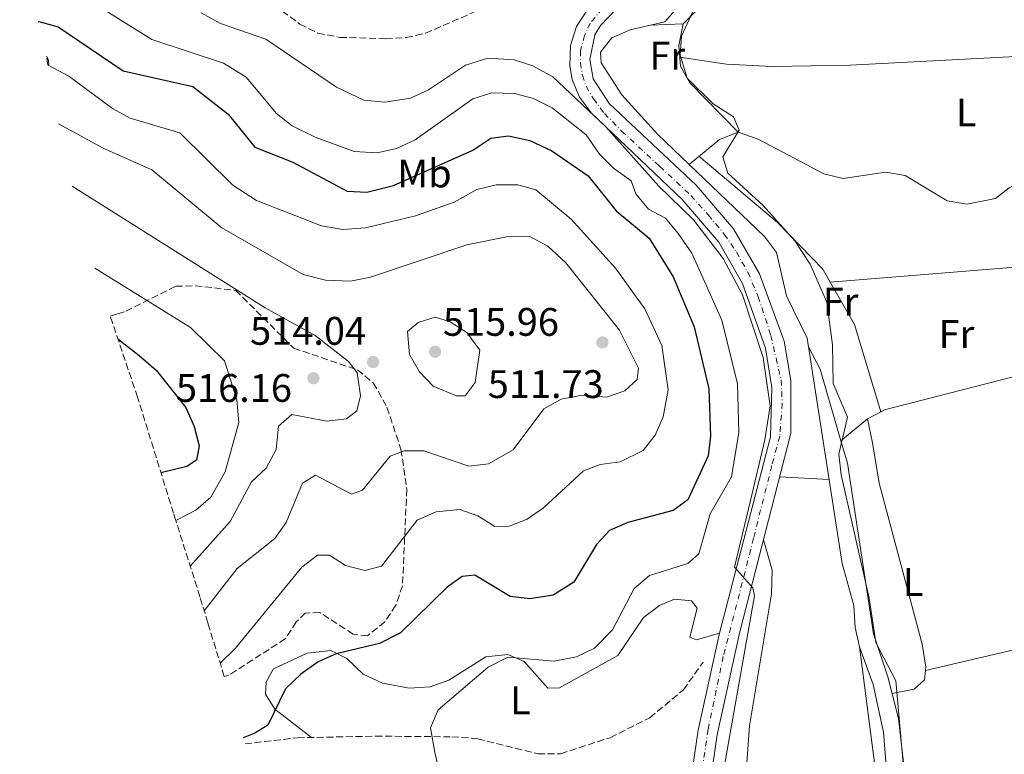
# Model space of a CAD drawing. Units: metres. Extents: x 588426 to 591416, y 4652997 to 4655001.
# Drawn here: x 590520 to 590768, y 4653527 to 4653712 of the extents above; entities that cross this region are included whole.
import ezdxf
from ezdxf.enums import TextEntityAlignment as Align

# ---------------------------------------------------------------- set-up
doc = ezdxf.new("R2010")
doc.units = ezdxf.units.M
doc.header["$MEASUREMENT"] = 0
for name, pattern in [('DGN Style 3', [2.435890702152634, 1.739921930109024, -0.6959687720436097]), ('DGN Style 4', [2.7856150101045474, 1.391937544087219, -0.6959687720436097, 0.001739921930109024, -0.6959687720436097]), ('DGN Style 5', [1.217945351076317, 0.5219765790327072, -0.6959687720436097])]:
    doc.linetypes.add(name, pattern=pattern)
for name, color, linetype, lineweight in [('Acequia sin especificar', 4, 'Continuous', 0), ('Cota de punto acotado terreno', 7, 'Continuous', 0), ('Curva de nivel directora', 30, 'Continuous', 30), ('Curva de nivel intermedia', 30, 'Continuous', 0), ('Eje pista sin pavimentar', 7, 'DGN Style 4', 0), ('Etiqueta de uso rústico', 92, 'Continuous', 0), ('Línea de cambio de uso (parcela vista)', 92, 'Continuous', 0), ('Línea de pista sin pavimentar', 7, 'Continuous', 0), ('Pista sin pavimentar', 9, 'Continuous', 0), ('Punto acotado terreno (símbolo)', 7, 'Continuous', 0), ('Vaguada', 142, 'DGN Style 3', 13), ('Vaguada no vista', 142, 'DGN Style 5', 0), ('Zona arbolada', 92, 'DGN Style 3', 0)]:
    doc.layers.add(name, color=color, linetype=linetype, lineweight=lineweight)
doc.styles.add('Style-Arial', font='arial.ttf')

# ---------------------------------------------------------------- blocks, each defined once
blk = doc.blocks.new('*U2')
at = {"layer": 'Zona arbolada', "color": 92, "linetype": 'DGN Style 3', "lineweight": 0}
for points in [[(590527.5, 4653701.050000001, 504.5), (590527.3150000004, 4653700.8369, 504.8203000000067), (590526.9205999998, 4653703.107600001, 503.1680999999954), (590527.3300000001, 4653702.33, 503.570000000007)], [(590614.7199999997, 4653564.960000001, 500.4600000000065), (590612.0199999996, 4653560.800000001, 499.9100000000035), (590607.6500000004, 4653557.300000001, 499.8899999999995), (590604.04, 4653557.680000001, 500.2700000000041), (590595.6399999997, 4653563.17, 502), (590591.9800000004, 4653563.01, 502.5800000000018), (590589.7300000004, 4653560.77, 502.5800000000018), (590586.9699999997, 4653556.51, 502.7700000000041), (590572.79, 4653547.41, 504.6399999999995), (590571.6338000001, 4653547.045299999, 504.8071000000054), (590567.9313000003, 4653559.092599999, 0), (590567.4951, 4653560.524499999, 0), (590565.5098000001, 4653567.101, 0), (590559.4484000001, 4653586.247300001, 0), (590558.8711999999, 4653588.091200001, 0), (590549.8328999998, 4653617.293299999, 0), (590542.9707000004, 4653637.6689, 523.9765000000043), (590544.79, 4653638.24, 523.3600000000006), (590546.8399999999, 4653638.939999999, 521.0500000000029), (590559.4100000003, 4653645.210000001, 516.8800000000047), (590564.3099999996, 4653645.33, 515.1100000000006), (590574.5, 4653644.17, 513.5500000000029), (590589.0800000001, 4653629.640000001, 514.1300000000047), (590605.0800000001, 4653624.17, 513.179999999993), (590609.0899999999, 4653620.91, 512.5800000000017), (590612.5300000003, 4653614.76, 511.429999999993), (590616.0499999998, 4653604.189999999, 508.7400000000052), (590617.5, 4653594.130000001, 506.2400000000052), (590616.4400000004, 4653569.880000001, 501.2299999999959)]]:
    blk.add_polyline3d(points, close=True, dxfattribs=at)
blk = doc.blocks.new('5PATER')
at = {"layer": 'Vaguada no vista', "linetype": 'Continuous', "lineweight": 0}
h = blk.add_hatch(color=51, dxfattribs=at)
edge = h.paths.add_edge_path()
edge.add_ellipse((0, 0), major_axis=(-0.1095731443231308, -0.1110710700762829), ratio=0.9994222409660317, start_angle=0, end_angle=360)

msp = doc.modelspace()

# ---------------------------------------------------------------- linework, layer by layer
at = {"layer": 'Acequia sin especificar', "color": 4, "linetype": 'Continuous', "lineweight": 0}
for points in [[(590687.2000000002, 4653720.710000001, 485.3099999999977), (590685.6600000003, 4653715.439999999, 485.5), (590682.3399999999, 4653711.680000001, 485.6900000000023), (590673.6299999999, 4653709.720000001, 485.6900000000023), (590669.0899999999, 4653707.67, 485.6900000000023), (590666.2100000001, 4653704.050000001, 485.6900000000023), (590666.3600000005, 4653701.369999999, 485.8800000000047), (590671.5499999998, 4653693.359999999, 485.8800000000047), (590680.5999999996, 4653683.4, 485.6900000000023), (590688.4699999997, 4653675.869999999, 485.2599999999948)], [(590688.4699999997, 4653675.869999999, 485.2599999999948), (590696.1500000004, 4653682.140000001, 484.8800000000047), (590700.7999999998, 4653683.930000001, 484.3099999999977), (590705.8399999999, 4653682.210000001, 483.7200000000012), (590722.3300000001, 4653673.449999999, 482.7599999999948), (590727.2000000002, 4653672.32, 482.2400000000052), (590737.8499999996, 4653673.890000001, 481.6100000000006), (590742.7800000003, 4653673.050000001, 481.429999999993), (590753.3499999996, 4653666.680000001, 481.0299999999989), (590758.29, 4653665.82, 480.7299999999959), (590765.4800000004, 4653667.26, 480.6499999999942), (590768.9100000003, 4653669.99, 480.6499999999942), (590774.0599999996, 4653672.380000001, 480.2599999999948), (590779.0300000003, 4653672.960000001, 480.2599999999948), (590789.9500000002, 4653670.980000001, 480.0399999999936), (590794.0300000003, 4653671.17, 480.2599999999948), (590796.6799999997, 4653671.32, 480.2599999999948)], [(590802.1441000003, 4653319.433300001, 486.6499999999942), (590795.8899999997, 4653344.680000001, 486.6499999999942), (590786.0700000003, 4653372.289999999, 486.6499999999942), (590774.9000000004, 4653399.08, 487.0399999999936), (590759.4000000004, 4653432.300000001, 487.0399999999936), (590749.7699999996, 4653450.42, 487.2299999999959), (590744.0899999999, 4653465.850000001, 487.0399999999936), (590743.75, 4653470.880000001, 487.0399999999936), (590744.6900000004, 4653481.99, 487.0399999999936), (590740.0499999998, 4653499.109999999, 486.8500000000058), (590737.3799999999, 4653533.01, 486.6499999999942), (590734.7400000002, 4653545.07, 486.6399999999995), (590731.3499999996, 4653554.5, 486.4499999999971), (590730.1799999997, 4653559.359999999, 486.2700000000041), (590729.9199999999, 4653564.91, 486.2700000000041), (590726.9900000002, 4653575.480000001, 486.2700000000041), (590718.1200000001, 4653632.15, 485.8800000000047), (590712.9500000002, 4653642.800000001, 485.8800000000047), (590710.4100000003, 4653653.680000001, 485.8800000000047), (590707.4400000004, 4653657.710000001, 485.8800000000047), (590688.4699999997, 4653675.869999999, 485.2599999999948)]]:
    msp.add_polyline3d(points, dxfattribs=at)
at = {"layer": 'Curva de nivel directora', "color": 30, "linetype": 'Continuous', "lineweight": 30, "flags": 128}
for points, elevation in [([(590524.8375770594, 4653711.792242338), (590525.0499999983, 4653711.770000001), (590529.8799999985, 4653710.440000001), (590546.1999999998, 4653699.350000001), (590563.7500000005, 4653695.42), (590572.5799999994, 4653688.510000001), (590579.3200000008, 4653680.230000002), (590588.8299999991, 4653676.41), (590602.4999999995, 4653669.100000001), (590607.4999999997, 4653668.83), (590614.1299999993, 4653670.529999999), (590634.1099999995, 4653679.410000003), (590638.6099999989, 4653682.480000001), (590643.0500000002, 4653683.01), (590648.4500000004, 4653681.840000001), (590653.969999999, 4653679.270000001), (590663.0999999997, 4653672.99), (590670.0999999981, 4653664.199999999), (590678.4199999997, 4653657.27), (590684.4999999994, 4653647.600000001), (590689.7699999999, 4653635.039999999), (590693.42, 4653619.439999999), (590693.8899999994, 4653607.539999999), (590693.2900000004, 4653602.580000003), (590688.1699999997, 4653591.510000001), (590684.4300000002, 4653588.770000001), (590673.1099999989, 4653585.76), (590668.4699999987, 4653583.740000002), (590665.1600000006, 4653580.230000002), (590659.519999999, 4653570.76), (590654.2699999987, 4653567.540000001), (590648.4599999995, 4653566.62), (590643.4999999995, 4653567.160000001), (590634.5999999989, 4653572.539999999), (590631.4000000004, 4653572.190000001), (590627.6799999989, 4653569.53), (590615.8999999994, 4653558.020000001), (590610.62, 4653555.380000002), (590599.7699999983, 4653552.710000004), (590595.1900000006, 4653550.710000002), (590590.8699999999, 4653547.630000002), (590587.0099999999, 4653543.960000002), (590582.5700000006, 4653534.830000001), (590579.3499999997, 4653532.79), (590576.3671239613, 4653531.644139083)], 500.0000000000007), ([(590544.88128708, 4653631.995946277), (590550.25, 4653627.83), (590554.5300000003, 4653624.12), (590561.9299999988, 4653614.740000002), (590564.0999999992, 4653609.939999999), (590565.2799999993, 4653605.04), (590564.6800000003, 4653601.5), (590562.2399999995, 4653599.840000002), (590555.7203066713, 4653598.27147789)], 525.0000000000005)]:
    msp.add_lwpolyline(points, dxfattribs=dict(at, elevation=elevation))
at = {"layer": 'Curva de nivel intermedia', "color": 30, "linetype": 'Continuous', "lineweight": 0, "flags": 128}
for points, elevation in [([(590693.5000000005, 4653723.330000001), (590686.5300000012, 4653708.08), (590686.2100000016, 4653703.319999999), (590687.9600000017, 4653697.57), (590694.5399999998, 4653691.05), (590699.6400000005, 4653687.840000001), (590701.0800000001, 4653684.449999999), (590696.9300000014, 4653677.749999999), (590698.1800000009, 4653673.67), (590707.1100000005, 4653665.52), (590715.07, 4653656.590000001)], 485.0000000000001), ([(590520.1992169244, 4653722.477668441), (590534.0200000004, 4653719.399999999), (590553.4500000008, 4653707.249999999), (590571.4200000016, 4653701.320000002), (590577.1400000014, 4653697.76), (590584.7800000012, 4653688.63), (590588.7300000008, 4653685.560000001)], 495), ([(590565.8200000002, 4653713.980000001), (590570.6399999993, 4653711.259999999), (590582.0499999998, 4653707.369999999), (590599.8500000008, 4653695.319999999), (590606.6799999994, 4653692), (590612.0100000004, 4653691.54), (590618.4499999998, 4653692.51), (590622.9900000016, 4653694.62), (590632.29, 4653700.84), (590637.8600000001, 4653702.590000001), (590644.4600000005, 4653702.159999999), (590649.2300000004, 4653700.680000001), (590654.1900000003, 4653697.92), (590667.5600000012, 4653685.310000001), (590680.8499999995, 4653670.359999999), (590689.6200000002, 4653661.890000001), (590697.0000000007, 4653652.17), (590701.8700000013, 4653643.05), (590707.0600000013, 4653627.249999999), (590708.8899999997, 4653615.159999999), (590707.5000000016, 4653606.550000002), (590703.9000000008, 4653591.350000001), (590700.2999999999, 4653576.350000001), (590699.900000002, 4653574.550000001), (590704.4999999999, 4653569.349999999), (590704.9000000021, 4653567.349999999), (590695.91, 4653516.720000001)], 490.0000000000001), ([(590527.3183695093, 4653700.817248618), (590532.5800000008, 4653698.02), (590543.5500000011, 4653689.890000001), (590547.940000001, 4653687.480000001), (590560.4300000012, 4653683.789999999), (590573.7999999998, 4653670.67), (590579.740000001, 4653666.77), (590596.0399999998, 4653660.439999999), (590601.410000001, 4653659.519999999), (590607.1399999998, 4653659.930000001), (590619.7199999995, 4653662.939999999), (590629.4300000012, 4653666.390000001), (590635.1399999999, 4653669.57), (590640.0100000004, 4653670.71), (590645.4199999995, 4653670.689999999), (590649.9500000002, 4653669.480000001), (590658.8200000017, 4653662.109999999), (590670.0100000009, 4653649.720000001), (590677.3500000013, 4653639.489999999), (590681.6000000003, 4653630.289999999), (590683.2300000021, 4653619.140000001), (590681.9300000012, 4653612.32), (590679.9700000009, 4653607.710000002), (590676.9500000011, 4653603.890000001), (590671.1500000008, 4653601.050000001), (590666.1500000008, 4653600.36), (590661.9000000017, 4653598.779999999), (590651.8900000004, 4653589.439999999), (590647.770000001, 4653586.59), (590643.2400000002, 4653584.83), (590639.6600000017, 4653584.79), (590635.3700000001, 4653587.439999999), (590630.8300000004, 4653589.03), (590624.8700000015, 4653588.46), (590620.1300000006, 4653586.399999999), (590611.1200000006, 4653574.779999998), (590606.9200000007, 4653573.679999999), (590602.0800000017, 4653574.960000002), (590598.0400000004, 4653577.53), (590595.0600000009, 4653577.59), (590591.1200000002, 4653574.51), (590574.4400000013, 4653554.179999999), (590570.6037745354, 4653550.396809907)], 505), ([(590588.7300000008, 4653685.560000001), (590594.5100000009, 4653682.699999999), (590604.3000000011, 4653679.09), (590610.0700000002, 4653678.739999998), (590614.9500000017, 4653679.84), (590619.6100000021, 4653682), (590634.0900000016, 4653692.349999999), (590638.8500000003, 4653693.819999999), (590644.5600000012, 4653693.67), (590649.4000000004, 4653692.439999999), (590654.0800000008, 4653690.100000001), (590662.6300000004, 4653683.320000002), (590665.9699999997, 4653678.470000001), (590669.5100000004, 4653674.92), (590673.9400000004, 4653671.759999998), (590675.1200000006, 4653668.439999999), (590678.29, 4653664.57), (590682.5300000003, 4653662.289999999), (590685.76, 4653658.470000001), (590689.1399999997, 4653653.529999998), (590696.6900000002, 4653636.670000001), (590700.6700000009, 4653620.67), (590700.9500000003, 4653608.390000001), (590699.150000001, 4653597.3), (590693.8100000012, 4653587.960000002), (590690.9600000012, 4653577.890000001), (590688.1400000005, 4653575.439999999), (590678.5000000001, 4653572.42), (590674.7000000004, 4653569.15), (590669.2500000009, 4653558.819999999), (590664.6599999999, 4653554.179999999), (590660.1700000018, 4653551.99), (590654.53, 4653550.899999999), (590642.9299999995, 4653551.880000001), (590637.9400000006, 4653549.390000002), (590625.360000001, 4653538.640000001), (590623.5000000013, 4653534.100000001), (590624.5400000006, 4653527.940000001), (590625.8300000003, 4653522.609999999)], 495), ([(590529.9238775552, 4653686.033431769), (590541.2000000019, 4653679.949999998), (590553.3900000004, 4653674.460000001), (590571.0000000015, 4653659.939999999), (590591.440000002, 4653648.139999999), (590597.0900000005, 4653646.76), (590603.3700000013, 4653646.519999999), (590608.3500000013, 4653647.48), (590632.6000000007, 4653655.66), (590642.9699999997, 4653657.76), (590648.2699999993, 4653657.819999999), (590652.9800000011, 4653655.259999998), (590657.4600000004, 4653651.060000001), (590670.99, 4653634.17), (590675.7500000009, 4653624.63), (590675.4500000014, 4653621.769999999), (590672.2800000019, 4653618.890000001), (590667.730000001, 4653617.31), (590661.6, 4653617.779999998), (590656.3499999995, 4653616.84), (590651.9800000021, 4653614.41), (590644.2700000006, 4653604.079999999), (590638.03, 4653600.519999999), (590633.0900000002, 4653599.92), (590621.8200000004, 4653603.810000001), (590616.8099999991, 4653603.849999999), (590613.3300000012, 4653602.460000001), (590606.3399999996, 4653593.939999999), (590603.6399999994, 4653592.880000001), (590594.5500000012, 4653597.720000001), (590591.260000001, 4653595.65), (590587.2100000009, 4653585.82), (590584.3400000009, 4653581.720000001), (590574.8900000006, 4653574.210000001), (590566.5657083971, 4653563.603119843)], 510), ([(590533.3734616791, 4653670.395218076), (590581.8900000012, 4653639.750000001), (590594.4800000021, 4653632.810000001), (590602.8600000016, 4653626.259999999), (590605.030000002, 4653623.470000001), (590605.8500000001, 4653617.640000001), (590604.9800000006, 4653613.909999999), (590602.380000001, 4653611.819999999), (590597.4200000013, 4653611.310000001), (590588.6100000001, 4653612.939999999), (590585.2599999995, 4653610), (590584.6600000006, 4653604.15), (590582.1700000007, 4653599.42), (590578.5000000005, 4653596.02), (590573.1100000015, 4653586.06), (590563.0704652936, 4653574.806130198)], 515.0000000000001), ([(590715.07, 4653656.590000001), (590718.8800000009, 4653650.75), (590723.0800000009, 4653641.199999999), (590724.5600000005, 4653630.499999999), (590724.7200000016, 4653620.749999999), (590728.2500000009, 4653612.300000001), (590726.1100000017, 4653602.929999998), (590726.7100000008, 4653597.779999998), (590733.7600000006, 4653566.75), (590735.4500000003, 4653555.619999998), (590740.4400000015, 4653545.949999999), (590743.3700000019, 4653513.029999999)], 485), ([(590539.0883992536, 4653649.723711469), (590563.1700000016, 4653634.849999999), (590571.700000001, 4653626.449999999), (590574.8100000002, 4653616.619999998)], 520), ([(590632.1800000005, 4653617.609999998), (590630.0200000014, 4653617.640000001), (590624.1200000005, 4653620.060000001), (590620.6700000016, 4653623.680000001), (590618.2100000007, 4653628.069999999), (590617.6800000009, 4653633.84), (590620.3400000008, 4653636.069999999), (590624.6700000003, 4653637.429999998), (590628.4500000001, 4653636.269999998), (590632.6299999999, 4653633.559999999), (590635.8300000007, 4653629.100000001), (590634.6700000005, 4653620.98), (590632.1800000005, 4653617.609999998)], 515.0000000000001), ([(590574.8100000002, 4653616.619999998), (590575.2900000007, 4653610.91), (590571.8200000017, 4653598.489999999), (590568.2300000021, 4653592.17), (590564.4500000001, 4653588.890000002), (590559.4328473385, 4653586.29702297)], 520)]:
    msp.add_lwpolyline(points, dxfattribs=dict(at, elevation=elevation))
at = {"layer": 'Eje pista sin pavimentar', "color": 7, "linetype": 'DGN Style 4', "lineweight": 0}
msp.add_polyline3d([(590666.6499999971, 4653715.070000002, 487.9299999999931), (590663.6400000007, 4653711.399999999, 487.8300000000017), (590662.1900000002, 4653708.25, 487.8200000000071), (590661.1399999995, 4653704.440000001, 487.9299999999931), (590661.1399999995, 4653701.420000002, 487.9100000000035), (590661.6700000014, 4653698.27, 487.729999999996), (590662.5900000001, 4653695.520000001, 487.6399999999994), (590664.4200000007, 4653692.370000001, 487.6199999999953), (590667.1799999991, 4653688.690000002, 488.4499999999972), (590671.5100000007, 4653684.230000001, 487.7200000000012), (590681.0700000006, 4653675.38, 487.8600000000007), (590688.9400000006, 4653668.030000002, 487.9600000000065), (590693.269999998, 4653663.180000001, 487.9700000000012), (590697.3299999972, 4653658.32, 487.979999999996), (590700.3500000013, 4653653.859999999, 487.9900000000052), (590703.239999997, 4653648.739999998, 488.0000000000001), (590705.8599999989, 4653642.570000002, 488.1699999999984), (590709.0100000004, 4653632.859999999, 488.5200000000042), (590710.3200000002, 4653627.16, 488.779999999999), (590711.6299999978, 4653621.65, 489.070000000007), (590711.8899999993, 4653615.739999998, 489.3000000000029), (590711.2399999988, 4653607.480000001, 489.6000000000057), (590709.2699999998, 4653600.13, 489.2599999999948), (590704.6799999987, 4653581.850000002, 489.1399999999995), (590697.0700000002, 4653552.06, 490.2599999999948), (590693.2600000014, 4653533.739999998, 490.7299999999959), (590690.8999999987, 4653517.859999999, 491.1499999999942)], dxfattribs=at)
at = {"layer": 'Línea de cambio de uso (parcela vista)', "color": 92, "linetype": 'Continuous', "lineweight": 0, "elevation": 484.6900000000023, "flags": 128}
msp.add_lwpolyline([(590687, 4653711.199999999), (590678.7800000003, 4653710.880000001)], dxfattribs=at)
at = {"layer": 'Línea de cambio de uso (parcela vista)', "color": 92, "linetype": 'Continuous', "lineweight": 0, "extrusion": (0.02145570555289312, 0.001739550118784663, 0.9997682864867299), "elevation": 21251.89827083729, "flags": 128}
msp.add_lwpolyline([(4590689.080632824, -964624.6223484157), (4590689.080632824, -964696.1587350105)], dxfattribs=at)
at = {"layer": 'Línea de cambio de uso (parcela vista)', "color": 92, "linetype": 'Continuous', "lineweight": 0, "extrusion": (0.02111885434453164, 0.001797346096564927, 0.9997753565367491), "elevation": 21321.87763906043, "flags": 128}
msp.add_lwpolyline([(4586790.717274457, -982992.7896203327), (4586790.717274457, -982992.7943383824)], dxfattribs=at)
at = {"layer": 'Línea de cambio de uso (parcela vista)', "color": 92, "linetype": 'Continuous', "lineweight": 0, "extrusion": (0.1973847858325459, 0.04755450550128921, 0.9791720049758205), "elevation": 338374.6526331276, "flags": 128}
msp.add_lwpolyline([(4385837.28151522, -1629512.956484922), (4385825.509094302, -1629516.420955374), (4385802.613849452, -1629517.750299382)], dxfattribs=at)
at = {"layer": 'Línea de cambio de uso (parcela vista)', "color": 92, "linetype": 'Continuous', "lineweight": 0, "extrusion": (-0.2075231028399009, -0.1084020501382325, 0.972205306153761), "elevation": -626578.6033817547, "flags": 128}
msp.add_lwpolyline([(-3851282.413512712, 2603890.026773321), (-3851276.106809928, 2603890.026773321), (-3851257.695902204, 2603886.255790899)], dxfattribs=at)
at = {"layer": 'Línea de cambio de uso (parcela vista)', "color": 92, "linetype": 'Continuous', "lineweight": 0, "extrusion": (0.1830481830135365, 0.152219247268264, 0.9712479927683383), "elevation": 816970.0655357232, "flags": 128}
msp.add_lwpolyline([(3200378.631199785, -3330937.818074575), (3200378.631199785, -3330946.716716917)], dxfattribs=at)
at = {"layer": 'Línea de cambio de uso (parcela vista)', "color": 92, "linetype": 'Continuous', "lineweight": 0, "extrusion": (0.1405143828993416, 0.07520339881013242, 0.9872183937740533), "elevation": 433449.764124015, "flags": 128}
msp.add_lwpolyline([(3824193.370573867, -2681927.640162684), (3824193.370573867, -2681931.475184418)], dxfattribs=at)
at = {"layer": 'Línea de cambio de uso (parcela vista)', "color": 92, "linetype": 'Continuous', "lineweight": 0, "extrusion": (0.004323854994183511, -0.01405253507105582, 0.9998919094262471), "elevation": -62358.8915490717, "flags": 128}
msp.add_lwpolyline([(590729.0305848884, 4653196.820767744), (590729.0325853013, 4653196.814267101)], dxfattribs=at)
at = {"layer": 'Línea de cambio de uso (parcela vista)', "color": 92, "linetype": 'Continuous', "lineweight": 0, "extrusion": (0.1835529621145896, 0.1523099530721596, 0.9711385010873148), "elevation": 817690.3081062244, "flags": 128}
msp.add_lwpolyline([(3204014.868707438, -3327263.358705223), (3204014.868707438, -3327263.364994101)], dxfattribs=at)
at = {"layer": 'Línea de cambio de uso (parcela vista)', "color": 92, "linetype": 'Continuous', "lineweight": 0, "extrusion": (0.1819409293491684, -0.009498924022827834, 0.9832635804655686), "elevation": 63750.97328781328, "flags": 128}
msp.add_lwpolyline([(4678066.275273345, -341378.0980597227), (4678066.275273345, -341390.7772197886)], dxfattribs=at)
at = {"layer": 'Línea de cambio de uso (parcela vista)', "color": 92, "linetype": 'Continuous', "lineweight": 0, "extrusion": (0.1550211080133771, -0.5070272332765013, 0.8478748968959284), "elevation": -2267488.467723466, "flags": 128}
msp.add_lwpolyline([(1925625.08545894, 3627008.798060806), (1925590.107638956, 3627010.212631113), (1925557.46182044, 3627012.796579541)], dxfattribs=at)
at = {"layer": 'Línea de cambio de uso (parcela vista)', "color": 92, "linetype": 'Continuous', "lineweight": 0}
for points in [[(590756.0300000003, 4653803.33, 478.5299999999989), (590750.1699999999, 4653804.029999999, 480.070000000007), (590744.9600000001, 4653804.4, 480.6499999999942), (590740.0300000003, 4653803.869999999, 481.1699999999983), (590735.6699999999, 4653800.4, 481.2100000000065), (590725.8799999999, 4653784.07, 481.8000000000029), (590711.0199999996, 4653756.01, 482.3800000000047), (590690.5899999999, 4653714.82, 484.6900000000023), (590687, 4653711.199999999, 484.6900000000023)], [(590687, 4653711.199999999, 484.6900000000023), (590685.9199999999, 4653705.720000001, 484.8800000000047), (590686.29, 4653700.600000001, 485.070000000007), (590688.6799999997, 4653696.33, 485.070000000007), (590700.7999999998, 4653683.930000001, 485.070000000007)], [(590686.1299999999, 4653702.859999999, 483.9199999999983), (590697.8799999999, 4653701.029999999, 483.5299999999989), (590709.3399999999, 4653700.439999999, 483.0099999999948), (590728.9699999997, 4653700.789999999, 481.9900000000052), (590772.1699999999, 4653703.039999999, 481.0299999999989), (590794.2695000004, 4653701.460000001, 480.6499999999942)], [(590690.9500000002, 4653677.890000001, 485.2400000000052), (590710.7199999997, 4653661.26, 483.8999999999942), (590722.0899999999, 4653649.539999999, 483.1600000000035), (590723.9546999997, 4653646.260399999, 482.9434000000037)], [(590736.6380000003, 4653613.656500001, 481.3588000000018), (590737.5599999996, 4653614.15, 481.1900000000023), (590773.1900000004, 4653623.24, 480.8800000000047), (590796.6799999997, 4653627.050000001, 480.6199999999953)], [(590747.8902000003, 4653548.539999999, 484.6699999999983), (590747.9900000002, 4653549.430000001, 484.6699999999983), (590747.0800000001, 4653555.16, 484.6699999999983), (590736.2400000002, 4653595.710000001, 484.0899999999965), (590734.6100000005, 4653605.83, 483.8699999999953), (590733.2999999998, 4653611.869999999, 482.5500000000029)], [(590726.6546999998, 4653606.343900001, 484.7670999999973), (590728.3099999996, 4653600.689999999, 484.4900000000052), (590734.8499999996, 4653557.74, 485.070000000007), (590738.4100000003, 4653546.980000001, 484.8800000000047), (590741.1399999997, 4653536.52, 483.7799999999989), (590744.4699999997, 4653506.949999999, 483.3399999999965), (590749.7199999997, 4653484.77, 483.3399999999965), (590752.4000000004, 4653462.66, 483.5299999999989), (590761.3899999997, 4653441.720000001, 483.5299999999989), (590767.0593999998, 4653429.059699999, 484.4398999999976)], [(590720.4100000003, 4653481.449999999, 489.8800000000047), (590704.3300000001, 4653504.050000001, 489.5399999999936), (590701.9199999999, 4653510.189999999, 489.5099999999948), (590703.6399999997, 4653534.66, 489.1100000000006), (590709.2100000001, 4653567.810000001, 488.5299999999989), (590709.3799999999, 4653573.77, 488.3500000000058), (590707.1799999997, 4653581.390000001, 488.3399999999965)], [(590593.5599999996, 4653531.699999999, 497.0599999999977), (590584.3200000003, 4653538.859999999, 500.1399999999995), (590582.0199999996, 4653542.630000001, 500.5299999999989), (590582.1600000003, 4653545.730000001, 500.5299999999989), (590584.04, 4653549, 500.5299999999989), (590592.4600000001, 4653552.92, 500.3399999999965), (590598.4199999999, 4653553.619999999, 499.570000000007), (590602.4299999997, 4653551.58, 498.9900000000052), (590606.5300000003, 4653547.630000001, 498.0299999999989), (590611.4400000004, 4653545.4, 497.070000000007), (590618.1200000001, 4653544.08, 496.679999999993), (590623.3899999997, 4653544.430000001, 496.4900000000052), (590628.0599999996, 4653546.140000001, 495.9499999999971), (590637.3700000001, 4653551.960000001, 495.3800000000047), (590642.9199999999, 4653552.57, 495.1399999999995), (590647.0499999998, 4653550.810000001, 494.179999999993), (590652.9800000004, 4653544.100000001, 493.6000000000058), (590655.8899999997, 4653544.180000001, 493.4100000000035), (590670.5199999996, 4653552.310000001, 492.8300000000018), (590677, 4653561.930000001, 492.8300000000018), (590681, 4653564.869999999, 492.679999999993), (590684.8300000001, 4653566.460000001, 492.6399999999995), (590689.04, 4653566.09, 491.2899999999936), (590690.4900000002, 4653564.220000001, 491.2899999999936), (590688.6799999997, 4653556.970000001, 490.1399999999995), (590690.2999999998, 4653556.24, 489.9499999999971), (590696.1200000001, 4653557.949999999, 490.1199999999953)], [(590731.3499999996, 4653554.5, 487.8099999999977), (590737.0300000003, 4653510.42, 488.3899999999995), (590738.4400000004, 4653491.970000001, 488.7700000000041), (590739.5305000005, 4653478.02, 488.3950000000041)], [(590739.5099999999, 4653542.779999999, 484.6699999999983), (590745.0199999996, 4653543.83, 484.8600000000006), (590747.6299999999, 4653546.210000001, 484.6699999999983), (590747.8902000003, 4653548.539999999, 484.6699999999983)]]:
    msp.add_polyline3d(points, dxfattribs=at)
at = {"layer": 'Línea de pista sin pavimentar', "color": 7, "linetype": 'Continuous', "lineweight": 0}
for points in [[(590662.7100000009, 4653714.390000002, 487.8500000000058), (590660.1499999971, 4653710.550000002, 487.7899999999937), (590658.6499999973, 4653705.770000001, 487.8999999999942), (590658.4999999999, 4653700.640000002, 487.8300000000017), (590659.0899999999, 4653697.180000002, 487.7500000000001), (590660.9400000006, 4653692.789999999, 487.5899999999967), (590663.8999999977, 4653688.719999999, 487.6399999999994), (590686.6899999998, 4653667.04, 487.9499999999971), (590695.9400000012, 4653656.32, 487.979999999996), (590701.9099999992, 4653645.859999999, 488.0099999999949), (590707.6900000017, 4653629.640000001, 488.6300000000047), (590709.2299999994, 4653619.760000002, 489.1600000000035), (590708.8999999987, 4653607.289999999, 489.6100000000006), (590696.1200000001, 4653557.949999999, 490.1199999999953), (590690.7899999992, 4653533.550000001, 490.75), (590687.9200000014, 4653514.070000002, 491.2500000000001), (590688.4299999989, 4653504.140000002, 492.0700000000069), (590689.8099999981, 4653499.680000001, 492.600000000006), (590702.6900000017, 4653472.270000001, 495.8699999999955), (590717.7199999987, 4653440.640000001, 497.6100000000006), (590723.5500000003, 4653426.81, 497.850000000006), (590730.41, 4653407.830000003, 497.2499999999999), (590743.7600000007, 4653364.850000002, 495.7500000000001), (590751.8482227062, 4653334.922286005, 495.2081999999937)], [(590670.1499999973, 4653714.930000001, 488.0099999999949), (590666.229999999, 4653710.760000003, 487.8399999999966), (590664.7499999994, 4653708.410000001, 487.7899999999937), (590663.5399999979, 4653702.230000001, 487.979999999996), (590664.3299999969, 4653697.36, 487.6699999999983), (590668.3599999992, 4653691.140000002, 487.6499999999942), (590690.2500000005, 4653670.609999999, 487.9600000000065), (590699.6600000006, 4653659.640000002, 487.979999999996), (590706.1999999986, 4653648.350000001, 488.0000000000001), (590712.3399999986, 4653631.38, 488.6000000000058), (590714.0599999975, 4653621.510000002, 489.0899999999965), (590714.0399999997, 4653608.239999999, 489.5800000000018), (590701.1700000016, 4653557.910000003, 490.0899999999965), (590695.5599999991, 4653532.38, 490.75), (590692.8799999991, 4653514.039999999, 491.2500000000001), (590692.8199999988, 4653509.080000003, 491.600000000006), (590693.5599999985, 4653504.170000004, 492.1999999999971), (590707.1599999998, 4653474.350000001, 495.8800000000047), (590722.1900000012, 4653442.660000001, 497.6100000000006), (590729.8700000013, 4653424.190000002, 497.7100000000065), (590736.6000000016, 4653404.809999999, 497.100000000006), (590749.7600000022, 4653361.79, 495.6199999999953), (590757.550443809, 4653332.776121951, 495.1296000000003)]]:
    msp.add_polyline3d(points, dxfattribs=at)
at = {"layer": 'Pista sin pavimentar', "color": 9, "linetype": 'Continuous', "lineweight": 0}
for points in [[(590687.9200000019, 4653514.07, 491.25), (590690.7899999997, 4653533.55, 490.75), (590696.1200000006, 4653557.949999999, 490.1199999999953), (590708.8999999991, 4653607.289999999, 489.6100000000006), (590709.23, 4653619.760000001, 489.1600000000035), (590707.690000002, 4653629.640000001, 488.6300000000047), (590701.9099999998, 4653645.859999998, 488.0099999999948), (590695.9400000018, 4653656.319999999, 487.9799999999959), (590686.6900000004, 4653667.039999999, 487.9499999999971), (590663.8999999983, 4653688.719999998, 487.6399999999995), (590660.9400000012, 4653692.789999999, 487.5899999999965), (590659.0900000003, 4653697.180000001, 487.75), (590658.5000000002, 4653700.640000001, 487.8300000000018), (590658.6499999978, 4653705.770000001, 487.8999999999942), (590660.1499999977, 4653710.550000002, 487.7899999999936), (590662.7100000014, 4653714.390000002, 487.8500000000058)], [(590670.1499999978, 4653714.930000001, 488.0099999999948), (590666.2299999995, 4653710.760000002, 487.8399999999965), (590664.7499999999, 4653708.41, 487.7899999999936), (590663.5399999984, 4653702.23, 487.9799999999959), (590664.3299999974, 4653697.359999999, 487.6699999999983), (590668.3599999996, 4653691.140000002, 487.6499999999942), (590690.2500000009, 4653670.609999998, 487.9600000000065), (590699.6600000011, 4653659.640000001, 487.9799999999959), (590706.199999999, 4653648.350000001, 488), (590712.339999999, 4653631.38, 488.6000000000058), (590714.0599999981, 4653621.510000001, 489.0899999999965), (590714.04, 4653608.239999998, 489.5800000000018), (590701.170000002, 4653557.910000001, 490.0899999999965), (590695.5599999996, 4653532.38, 490.75), (590692.8799999995, 4653514.039999999, 491.25)]]:
    msp.add_polyline3d(points, dxfattribs=at)
at = {"layer": 'Vaguada', "color": 142, "linetype": 'DGN Style 3', "lineweight": 13}
for points in [[(590578.2699999996, 4653720.050000001, 489.1300000000047), (590590.6500000004, 4653711.16, 489.1300000000047), (590595.1100000005, 4653708.890000001, 489.1300000000047), (590600.7100000001, 4653707.810000001, 488.9400000000023), (590612.2000000002, 4653707.449999999, 488.5599999999977), (590617.3600000005, 4653707.75, 488.1699999999983), (590622.2100000001, 4653708.859999999, 487.6499999999942), (590655.8600000005, 4653723.42, 486.4400000000023)], [(590576.8431000002, 4653530.095600001, 498.5920999999944), (590590.0300000003, 4653531.630000001, 497.2400000000052), (590609.6600000003, 4653532.039999999, 496.2299999999959), (590628.8399999999, 4653531.890000001, 493.7299999999959), (590635.3300000001, 4653531.41, 493.1499999999942), (590650.4500000002, 4653527.609999999, 492.4199999999983), (590656.1600000003, 4653527.630000001, 492.0099999999948), (590668.6299999999, 4653531.66, 491.0399999999936), (590678.6100000005, 4653536.67, 490.4600000000065), (590687.0300000003, 4653543.689999999, 490.1199999999953), (590692.04, 4653550.689999999, 489.5)]]:
    msp.add_polyline3d(points, dxfattribs=at)
at = {"layer": 'Zona arbolada', "color": 92, "linetype": 'DGN Style 3', "lineweight": 0}
for points in [[(590526.9205999998, 4653703.107600001, 503.1680999999954), (590527.3300000001, 4653702.33, 503.570000000007), (590527.5, 4653701.050000001, 504.5), (590527.3150000004, 4653700.8369, 504.8203000000067)], [(590542.9707000004, 4653637.6689, 523.9765000000043), (590544.79, 4653638.24, 523.3600000000006), (590546.8399999999, 4653638.939999999, 521.0500000000029), (590559.4100000003, 4653645.210000001, 516.8800000000047), (590564.3099999996, 4653645.33, 515.1100000000006), (590574.5, 4653644.17, 513.5500000000029), (590589.0800000001, 4653629.640000001, 514.1300000000047), (590605.0800000001, 4653624.17, 513.179999999993), (590609.0899999999, 4653620.91, 512.5800000000017), (590612.5300000003, 4653614.76, 511.429999999993), (590616.0499999998, 4653604.189999999, 508.7400000000052), (590617.5, 4653594.130000001, 506.2400000000052), (590616.4400000004, 4653569.880000001, 501.2299999999959), (590614.7199999997, 4653564.960000001, 500.4600000000065), (590612.0199999996, 4653560.800000001, 499.9100000000035), (590607.6500000004, 4653557.300000001, 499.8899999999995), (590604.04, 4653557.680000001, 500.2700000000041), (590595.6399999997, 4653563.17, 502), (590591.9800000004, 4653563.01, 502.5800000000018), (590589.7300000004, 4653560.77, 502.5800000000018), (590586.9699999997, 4653556.51, 502.7700000000041), (590572.79, 4653547.41, 504.6399999999995), (590571.6338000001, 4653547.045299999, 504.8071000000054)]]:
    msp.add_polyline3d(points, dxfattribs=at)

# ---------------------------------------------------------------- block references
at = {"layer": 'Punto acotado terreno (símbolo)', "color": 7, "linetype": 'Continuous', "lineweight": 0, "xscale": 10, "yscale": 10, "zscale": 10}
for p in [(590666.6799999983, 4653631.070000002, 511.7299999999959), (590624.6200000012, 4653628.74, 515.960000000007), (590609.0500000009, 4653626.149999999, 514.039999999994), (590594.0399999993, 4653622.080000004, 516.1600000000032)]:
    msp.add_blockref('5PATER', p, dxfattribs=at)
at = {"layer": 'Zona arbolada', "color": 92, "linetype": 'DGN Style 3', "lineweight": 0}
msp.add_blockref('*U2', (0, 0), dxfattribs=at)

# ---------------------------------------------------------------- texts
at = {"layer": 'Cota de punto acotado terreno', "color": 7, "linetype": 'Continuous', "lineweight": 0, "style": 'Style-Arial'}
for s, p in [('515.96', (590626.6000000018, 4653632.739999998, 515.9600000000064)), ('514.04', (590578.1200000008, 4653630.480000001, 514.0399999999936)), ('511.73', (590637.8599999984, 4653617.09, 511.7299999999959)), ('516.16', (590559.4799999994, 4653616.13, 516.1600000000036))]:
    msp.add_text(s, height=7.000000000000002, dxfattribs=at).set_placement(p)
at = {"layer": 'Etiqueta de uso rústico', "color": 92, "linetype": 'Continuous', "lineweight": 0, "style": 'Style-Arial'}
for s, p in [('Fr', (590682.9836852663, 4653703.19001, 485.4499999999971)), ('L', (590758.1414203789, 4653688.930009997, 481.4400000000023)), ('Mb', (590621.9502462416, 4653673.580010001, 499.8699999999953)), ('Fr', (590726.5436852678, 4653641.340009999, 484.8300000000018)), ('Fr', (590755.6836852699, 4653633.210009999, 481.3399999999965)), ('L', (590744.751420378, 4653570.820009999, 484.3699999999953)), ('L', (590646.0714203792, 4653541.070009999, 493.6999999999971))]:
    msp.add_text(s, height=7.000000000000002, dxfattribs=at).set_placement(p, align=Align.MIDDLE_CENTER)

doc.saveas('drawing.dxf')
